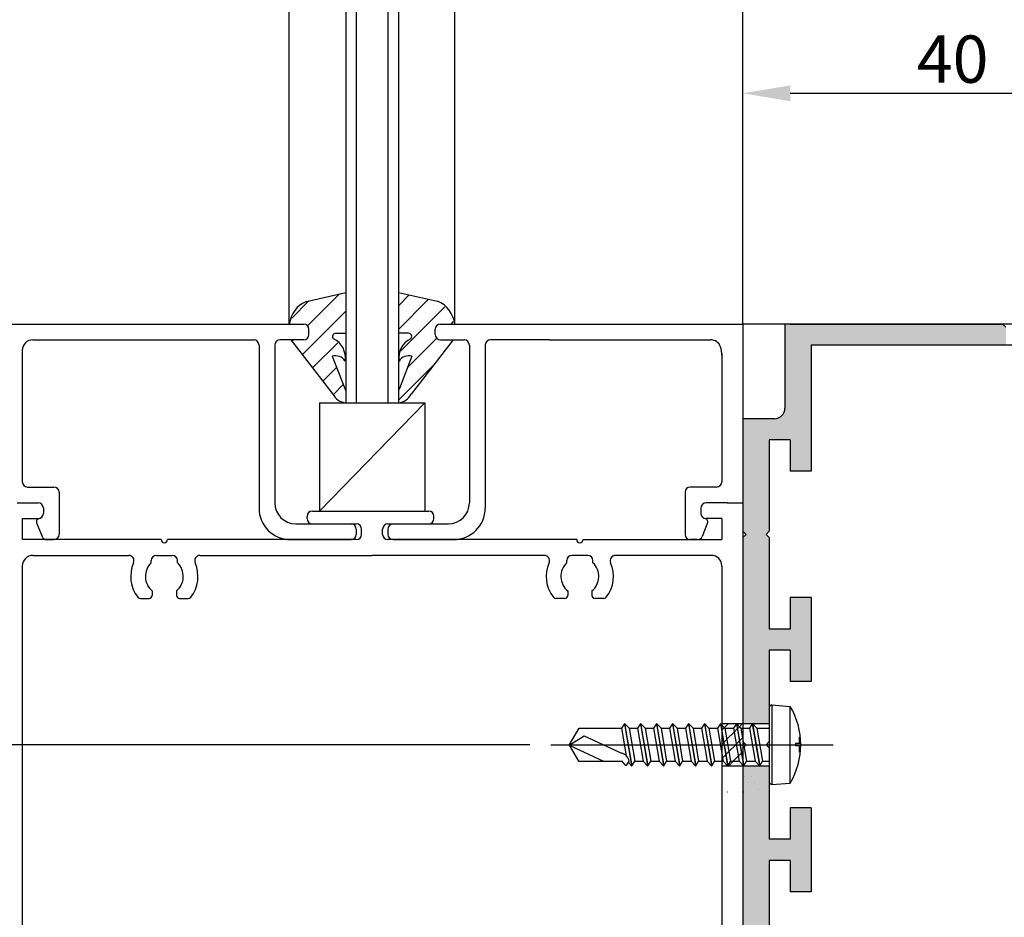
# Model space of a CAD drawing. Extents: x -975 to -171, y 12 to 588.
# Drawn here: x -432 to -338, y 446 to 531 of the extents above; entities that cross this region are included whole.
import ezdxf

# ---------------------------------------------------------------- set-up
doc = ezdxf.new("R2010")
doc.units = 0
doc.linetypes.add('CENTER', pattern=[50.8, 31.75, -6.35, 6.35, -6.35])
doc.layers.get('DEFPOINTS').update_dxf_attribs({"linetype": 'CONTINUOUS'})
for name, color, linetype in [('JISSEN', 7, 'CONTINUOUS'), ('JISＳEN', 7, 'CONTINUOUS'), ('SAKUZU1', 7, 'CONTINUOUS'), ('SAKUZU2', 1, 'CONTINUOUS'), ('SUNPOUSEN', 6, 'CONTINUOUS'), ('サイドフタ', 7, 'CONTINUOUS'), ('ボルト', 4, 'CONTINUOUS'), ('竪枠', 7, 'CONTINUOUS')]:
    doc.layers.add(name, color=color, linetype=linetype)
doc.styles.get("Standard").update_dxf_attribs({"font": 'txt.shx', "bigfont": 'KELF1-K.shx'})
doc.dimstyles.get("Standard").update_dxf_attribs({"dimtxt": 2.5, "dimasz": 2.5, "dimexe": 1.25, "dimexo": 0.625, "dimtad": 1, "dimcen": 2.5, "dimazin": 3, "dimtfac": 1, "dimtmove": 0, "dimatfit": 3})

# ---------------------------------------------------------------- blocks, each defined once
blk = doc.blocks.new('*X1391')
at = {"layer": 'SAKUZU2', "color": 7, "linetype": 'CONTINUOUS'}
for p, q in [((-404.431, 501.841), (-401.399, 504.873)), ((-395.793, 503.743), (-394.757, 504.779)), ((-405.932, 502.584), (-404.298, 504.219)), ((-395.793, 501.498), (-392.92, 504.371)), ((-395.569, 499.477), (-391.392, 503.654)), ((-404.928, 499.098), (-400.793, 503.233)), ((-390.792, 502.009), (-390.54, 502.261)), ((-405.911, 500.36), (-405.762, 500.509)), ((-403.945, 497.836), (-401.56, 500.221)), ((-394.919, 497.882), (-392.134, 500.667)), ((-400.965, 498.572), (-400.89, 498.647)), ((-395.793, 494.763), (-392.444, 498.112)), ((-402.962, 496.574), (-401.664, 497.872)), ((-401.977, 495.314), (-401.042, 496.249))]:
    blk.add_line(p, q, dxfattribs=at)
blk = doc.blocks.new('*D1325')
at = {"layer": 'DEFPOINTS', "color": 0}
for p in [(-381.295, 462.009), (-461.55, 402.009), (-379.235, 402.009)]:
    blk.add_point(p, dxfattribs=at)
at = {"layer": 'SUNPOUSEN', "color": 7}
for p, q in [((-383.295, 462.009), (-462.8, 462.009)), ((-461.55, 457.509), (-461.55, 406.509)), ((-381.235, 402.009), (-462.8, 402.009))]:
    blk.add_line(p, q, dxfattribs=at)
for points in [[(-460.8, 457.509), (-462.3, 457.509), (-461.55, 462.009)], [(-462.3, 406.509), (-460.8, 406.509), (-461.55, 402.009)]]:
    blk.add_solid(points, dxfattribs=at)
at = {"layer": 'SUNPOUSEN', "color": 7, "linetype": 'CONTINUOUS'}
blk.add_text('60', height=4.5, rotation=90, dxfattribs=at).set_placement((-462.55, 430.025))
blk = doc.blocks.new('*D1326')
at = {"layer": 'DEFPOINTS', "color": 0}
for p in [(-432.543, 502.009), (-472.134, 378.509), (-361.043, 378.509)]:
    blk.add_point(p, dxfattribs=at)
at = {"layer": 'SUNPOUSEN', "color": 7}
for p, q in [((-434.543, 502.009), (-473.384, 502.009)), ((-472.134, 497.509), (-472.134, 383.009)), ((-363.043, 378.509), (-473.384, 378.509))]:
    blk.add_line(p, q, dxfattribs=at)
for points in [[(-471.384, 497.509), (-472.884, 497.509), (-472.134, 502.009)], [(-472.884, 383.009), (-471.384, 383.009), (-472.134, 378.509)]]:
    blk.add_solid(points, dxfattribs=at)
at = {"layer": 'SUNPOUSEN', "color": 7, "linetype": 'CONTINUOUS'}
blk.add_text('123.5', height=4.5, rotation=90, dxfattribs=at).set_placement((-473.137, 432.009))
blk = doc.blocks.new('*D1327')
at = {"layer": 'DEFPOINTS', "color": 0}
for p in [(-323.043, 523.951), (-363.043, 502.009), (-323.043, 501.609)]:
    blk.add_point(p, dxfattribs=at)
at = {"layer": 'SUNPOUSEN', "color": 7}
for p, q in [((-363.043, 504.009), (-363.043, 525.201)), ((-323.043, 503.609), (-323.043, 525.201)), ((-358.543, 523.951), (-327.543, 523.951))]:
    blk.add_line(p, q, dxfattribs=at)
for points in [[(-358.543, 524.701), (-358.543, 523.201), (-363.043, 523.951)], [(-327.543, 523.201), (-327.543, 524.701), (-323.043, 523.951)]]:
    blk.add_solid(points, dxfattribs=at)
at = {"layer": 'SUNPOUSEN', "color": 7, "linetype": 'CONTINUOUS'}
blk.add_text('40', height=4.5, dxfattribs=at).set_placement((-346.512, 524.951))
blk = doc.blocks.new('*X1407')
at = {"layer": 'SUNPOUSEN', "color": 7, "linetype": 'CONTINUOUS'}
for p, q in [((-361.95, 463.55), (-361.95, 463.55)), ((-361.15625, 461.9625), (-361.15625, 461.9625)), ((-361.95, 460.375), (-361.95, 460.375))]:
    blk.add_line(p, q, dxfattribs=at)
blk = doc.blocks.new('*X1408')
at = {"layer": 'SUNPOUSEN', "color": 7, "linetype": 'CONTINUOUS'}
for p, q in [((-365.043, 463.39), (-364.805, 463.628)), ((-364.805, 463.628), (-364.425, 464.008)), ((-363.875, 463.21), (-363.581, 463.505)), ((-363.581, 463.505), (-363.568, 463.518)), ((-363.564, 463.522), (-363.369, 463.716)), ((-363.369, 463.716), (-363.077, 464.009)), ((-364.861, 462.225), (-364.567, 462.519)), ((-364.567, 462.519), (-363.875, 463.21)), ((-363.366, 462.372), (-363.073, 462.666)), ((-363.073, 462.666), (-363.043, 462.696)), ((-365.043, 462.043), (-364.878, 462.207)), ((-364.878, 462.207), (-364.876, 462.21)), ((-364.371, 461.368), (-363.729, 462.009)), ((-363.729, 462.009), (-363.678, 462.06)), ((-363.678, 462.06), (-363.384, 462.355)), ((-363.384, 462.355), (-363.381, 462.358)), ((-365.043, 460.696), (-364.976, 460.763)), ((-364.976, 460.763), (-364.681, 461.058)), ((-364.664, 461.075), (-364.371, 461.368)), ((-363.955, 460.437), (-363.481, 460.911)), ((-363.481, 460.911), (-363.187, 461.205)), ((-363.178, 461.214), (-363.169, 461.222)), ((-363.169, 461.222), (-363.043, 461.348)), ((-364.38, 460.012), (-363.955, 460.437))]:
    blk.add_line(p, q, dxfattribs=at)
blk = doc.blocks.new('*X1409')
at = {"layer": 'SUNPOUSEN', "color": 7, "linetype": 'CONTINUOUS'}
for p, q in [((-362.865, 459.004), (-362.865, 459.004)), ((-362.23, 459.004), (-362.23, 459.004)), ((-362.547, 458.369), (-362.547, 458.369)), ((-361.912, 458.369), (-361.912, 458.369)), ((-361.595, 457.734), (-361.595, 457.734))]:
    blk.add_line(p, q, dxfattribs=at)
blk = doc.blocks.new('*U1410')
at = {"layer": 'JISＳEN', "color": 7, "linetype": 'CONTINUOUS'}
for points in [[(-359.043, 491.009), (-359.043, 502.009), (-358.75, 491.009)], [(-358.75, 491.009), (-359.043, 502.009), (-358.75, 502.009)], [(-358.75, 491.009), (-358.75, 502.009), (-358.543, 491.009)], [(-358.543, 491.009), (-358.75, 502.009), (-358.543, 502.009)], [(-358.543, 488.009), (-358.543, 502.009), (-358.312, 488.009)], [(-358.312, 488.009), (-358.543, 502.009), (-358.312, 502.009)], [(-358.312, 488.009), (-358.312, 502.009), (-358.07, 488.009)], [(-358.07, 488.009), (-358.312, 502.009), (-358.07, 502.009)], [(-358.07, 488.009), (-358.07, 502.009), (-358.043, 488.009)], [(-358.043, 488.009), (-358.07, 502.009), (-358.043, 502.009)], [(-358.043, 488.009), (-358.043, 502.009), (-357.694, 488.009)], [(-357.694, 488.009), (-358.043, 502.009), (-357.694, 502.009)], [(-357.694, 488.009), (-357.694, 502.009), (-357.543, 488.009)], [(-357.543, 488.009), (-357.694, 502.009), (-357.543, 502.009)], [(-357.543, 488.009), (-357.543, 502.009), (-356.843, 488.009)], [(-356.843, 488.009), (-357.543, 502.009), (-356.843, 502.009)], [(-356.843, 488.009), (-356.843, 502.009), (-356.836, 488.009)], [(-356.836, 488.009), (-356.843, 502.009), (-356.836, 502.009)], [(-356.836, 488.009), (-356.836, 502.009), (-356.543, 488.009)], [(-356.543, 488.009), (-356.836, 502.009), (-356.543, 502.009)], [(-356.543, 500.009), (-356.543, 502.009), (-356.541, 500.009)], [(-356.541, 500.009), (-356.543, 502.009), (-356.541, 502.009)], [(-356.541, 500.009), (-356.541, 502.009), (-355.924, 500.009)], [(-355.924, 500.009), (-356.541, 502.009), (-355.924, 502.009)], [(-355.924, 500.009), (-355.924, 502.009), (-355.643, 500.009)], [(-355.643, 500.009), (-355.924, 502.009), (-355.643, 502.009)], [(-355.643, 500.009), (-355.643, 502.009), (-355.543, 500.009)], [(-355.543, 500.009), (-355.643, 502.009), (-355.543, 502.009)], [(-355.543, 500.009), (-355.543, 502.009), (-355.219, 500.009)], [(-355.219, 500.009), (-355.543, 502.009), (-355.219, 502.009)], [(-355.219, 500.009), (-355.219, 502.009), (-355.043, 500.009)], [(-355.043, 500.009), (-355.219, 502.009), (-355.043, 502.009)], [(-355.043, 500.009), (-355.043, 502.009), (-354.739, 500.009)], [(-354.739, 500.009), (-355.043, 502.009), (-354.739, 502.009)], [(-354.739, 500.009), (-354.739, 502.009), (-353.043, 500.009)], [(-353.043, 500.009), (-354.739, 502.009), (-353.043, 502.009)], [(-353.043, 500.009), (-353.043, 502.009), (-352.543, 500.009)], [(-352.543, 500.009), (-353.043, 502.009), (-352.543, 502.009)], [(-352.543, 500.009), (-352.543, 502.009), (-351.629, 500.009)], [(-351.629, 500.009), (-352.543, 502.009), (-351.629, 502.009)], [(-351.629, 500.009), (-351.629, 502.009), (-351.043, 500.009)], [(-351.043, 500.009), (-351.629, 502.009), (-351.043, 502.009)], [(-351.043, 500.009), (-351.043, 502.009), (-350.51, 500.009)], [(-350.51, 500.009), (-351.043, 502.009), (-350.51, 502.009)], [(-350.51, 500.009), (-350.51, 502.009), (-349.543, 500.009)], [(-349.543, 500.009), (-350.51, 502.009), (-349.543, 502.009)], [(-349.543, 500.009), (-349.543, 502.009), (-349.195, 500.009)], [(-349.195, 500.009), (-349.543, 502.009), (-349.195, 502.009)], [(-349.195, 500.009), (-349.195, 502.009), (-348.789, 500.009)], [(-348.789, 500.009), (-349.195, 502.009), (-348.789, 502.009)], [(-348.789, 500.009), (-348.789, 502.009), (-348.571, 500.009)], [(-348.571, 500.009), (-348.789, 502.009), (-348.571, 502.009)], [(-348.571, 500.009), (-348.571, 502.009), (-348.397, 500.009)], [(-348.397, 500.009), (-348.571, 502.009), (-348.397, 502.009)], [(-348.397, 500.009), (-348.397, 502.009), (-346.868, 500.009)], [(-346.868, 500.009), (-348.397, 502.009), (-346.868, 502.009)], [(-346.868, 500.009), (-346.868, 502.009), (-346.208, 500.009)], [(-346.208, 500.009), (-346.868, 502.009), (-346.208, 502.009)], [(-346.208, 500.009), (-346.208, 502.009), (-343.509, 500.009)], [(-343.509, 500.009), (-346.208, 502.009), (-343.509, 502.009)], [(-343.509, 500.009), (-343.509, 502.009), (-340.543, 500.009)], [(-340.543, 500.009), (-343.509, 502.009), (-340.543, 502.009)], [(-340.543, 500.009), (-340.543, 502.009), (-338.343, 500.009)], [(-338.343, 500.009), (-340.543, 502.009), (-338.343, 502.009)], [(-338.343, 500.009), (-338.343, 502.009), (-338.043, 500.009)], [(-338.043, 500.009), (-338.343, 502.009), (-338.043, 501.709)], [(-359.343, 491.009), (-359.462, 493.25), (-359.343, 493.299)], [(-359.336, 491.009), (-359.343, 493.299), (-359.336, 493.302)], [(-359.343, 491.009), (-359.343, 493.299), (-359.336, 491.009)], [(-359.043, 491.009), (-359.336, 493.302), (-359.043, 494.009)], [(-359.336, 491.009), (-359.336, 493.302), (-359.043, 491.009)], [(-363.043, 482.309), (-363.043, 493.009), (-362.962, 482.228)], [(-362.962, 482.228), (-363.043, 493.009), (-362.962, 493.009)], [(-362.962, 482.228), (-362.962, 493.009), (-362.743, 482.009)], [(-362.743, 482.009), (-362.962, 493.009), (-362.743, 493.009)], [(-362.743, 464.009), (-362.743, 493.009), (-362.487, 464.009)], [(-362.487, 464.009), (-362.743, 493.009), (-362.487, 493.009)], [(-362.487, 464.009), (-362.487, 493.009), (-362.127, 464.009)], [(-362.127, 464.009), (-362.487, 493.009), (-362.127, 493.009)], [(-362.127, 464.009), (-362.127, 493.009), (-361.667, 464.009)], [(-361.667, 464.009), (-362.127, 493.009), (-361.667, 493.009)], [(-361.667, 464.009), (-361.667, 493.009), (-361.543, 464.009)], [(-361.543, 464.009), (-361.667, 493.009), (-361.543, 493.009)], [(-361.543, 464.009), (-361.543, 493.009), (-361.462, 464.009)], [(-361.462, 464.009), (-361.543, 493.009), (-361.462, 493.009)], [(-361.462, 464.009), (-361.462, 493.009), (-361.043, 464.009)], [(-361.043, 464.009), (-361.462, 493.009), (-361.043, 493.009)], [(-361.043, 464.009), (-361.043, 493.009), (-360.965, 464.009)], [(-360.965, 464.009), (-361.043, 493.009), (-360.965, 493.009)], [(-360.965, 464.009), (-360.965, 493.009), (-360.843, 464.009)], [(-360.843, 464.009), (-360.965, 493.009), (-360.843, 493.009)], [(-360.843, 482.009), (-360.843, 493.009), (-360.543, 482.309)], [(-360.543, 482.309), (-360.843, 493.009), (-360.543, 493.009)], [(-360.543, 491.009), (-360.543, 493.009), (-360.147, 491.009)], [(-360.147, 491.009), (-360.543, 493.009), (-360.147, 493.009)], [(-360.147, 491.009), (-360.147, 493.009), (-360.043, 491.009)], [(-360.043, 491.009), (-360.147, 493.009), (-360.043, 493.009)], [(-359.462, 491.009), (-360.043, 493.009), (-359.462, 493.25)], [(-360.043, 491.009), (-360.043, 493.009), (-359.462, 491.009)], [(-359.462, 491.009), (-359.462, 493.25), (-359.343, 491.009)], [(-362.962, 464.009), (-363.043, 481.709), (-362.962, 481.79)], [(-363.043, 464.009), (-363.043, 481.709), (-362.962, 464.009)], [(-362.743, 464.009), (-362.962, 481.79), (-362.743, 482.009)], [(-362.962, 464.009), (-362.962, 481.79), (-362.743, 464.009)], [(-360.843, 464.009), (-360.843, 482.009), (-360.543, 464.009)], [(-360.543, 464.009), (-360.843, 482.009), (-360.543, 481.709)], [(-358.543, 468.009), (-358.543, 476.009), (-358.312, 468.009)], [(-358.312, 468.009), (-358.543, 476.009), (-358.312, 476.009)], [(-358.312, 468.009), (-358.312, 476.009), (-358.07, 468.009)], [(-358.07, 468.009), (-358.312, 476.009), (-358.07, 476.009)], [(-358.07, 468.009), (-358.07, 476.009), (-358.043, 468.009)], [(-358.043, 468.009), (-358.07, 476.009), (-358.043, 476.009)], [(-358.043, 468.009), (-358.043, 476.009), (-357.694, 468.009)], [(-357.694, 468.009), (-358.043, 476.009), (-357.694, 476.009)], [(-357.694, 468.009), (-357.694, 476.009), (-357.543, 468.009)], [(-357.543, 468.009), (-357.694, 476.009), (-357.543, 476.009)], [(-357.543, 468.009), (-357.543, 476.009), (-356.843, 468.009)], [(-356.843, 468.009), (-357.543, 476.009), (-356.843, 476.009)], [(-356.843, 468.009), (-356.843, 476.009), (-356.836, 468.009)], [(-356.836, 468.009), (-356.843, 476.009), (-356.836, 476.009)], [(-356.836, 468.009), (-356.836, 476.009), (-356.543, 468.009)], [(-356.543, 468.009), (-356.836, 476.009), (-356.543, 476.009)], [(-360.543, 471.009), (-360.543, 473.009), (-360.147, 471.009)], [(-360.147, 471.009), (-360.543, 473.009), (-360.147, 473.009)], [(-360.147, 471.009), (-360.147, 473.009), (-360.043, 471.009)], [(-360.043, 471.009), (-360.147, 473.009), (-360.043, 473.009)], [(-360.043, 471.009), (-360.043, 473.009), (-359.462, 471.009)], [(-359.462, 471.009), (-360.043, 473.009), (-359.462, 473.009)], [(-359.462, 471.009), (-359.462, 473.009), (-359.343, 471.009)], [(-359.343, 471.009), (-359.462, 473.009), (-359.343, 473.009)], [(-359.343, 471.009), (-359.343, 473.009), (-359.336, 471.009)], [(-359.336, 471.009), (-359.343, 473.009), (-359.336, 473.009)], [(-359.336, 471.009), (-359.336, 473.009), (-359.043, 471.009)], [(-359.043, 471.009), (-359.336, 473.009), (-359.043, 473.009)], [(-359.043, 471.009), (-359.043, 473.009), (-358.75, 471.009)], [(-358.75, 471.009), (-359.043, 473.009), (-358.75, 473.009)], [(-358.75, 471.009), (-358.75, 473.009), (-358.543, 471.009)], [(-358.543, 471.009), (-358.75, 473.009), (-358.543, 473.009)], [(-363.043, 442.309), (-363.043, 460.009), (-362.962, 442.228)], [(-362.962, 442.228), (-363.043, 460.009), (-362.962, 460.009)], [(-362.962, 442.228), (-362.962, 460.009), (-362.743, 442.009)], [(-362.743, 442.009), (-362.962, 460.009), (-362.743, 460.009)], [(-362.743, 404.029), (-362.743, 460.009), (-362.487, 404.024)], [(-362.487, 404.024), (-362.743, 460.009), (-362.487, 460.009)], [(-362.487, 404.024), (-362.487, 460.009), (-362.127, 404.018)], [(-362.127, 404.018), (-362.487, 460.009), (-362.127, 460.009)], [(-362.127, 404.018), (-362.127, 460.009), (-361.667, 404.009)], [(-361.667, 404.009), (-362.127, 460.009), (-361.667, 460.009)], [(-361.667, 404.009), (-361.667, 460.009), (-361.543, 404.009)], [(-361.543, 404.009), (-361.667, 460.009), (-361.543, 460.009)], [(-361.543, 404.009), (-361.543, 460.009), (-361.462, 404.009)], [(-361.462, 404.009), (-361.543, 460.009), (-361.462, 460.009)], [(-361.462, 404.009), (-361.462, 460.009), (-361.043, 404.009)], [(-361.043, 404.009), (-361.462, 460.009), (-361.043, 460.009)], [(-361.043, 404.009), (-361.043, 460.009), (-360.965, 404.009)], [(-360.965, 404.009), (-361.043, 460.009), (-360.965, 460.009)], [(-360.965, 404.009), (-360.965, 460.009), (-360.843, 404.009)], [(-360.843, 404.009), (-360.965, 460.009), (-360.843, 460.009)], [(-360.843, 442.009), (-360.843, 460.009), (-360.543, 442.309)], [(-360.543, 442.309), (-360.843, 460.009), (-360.543, 460.009)], [(-358.543, 448.009), (-358.543, 456.009), (-358.312, 448.009)], [(-358.312, 448.009), (-358.543, 456.009), (-358.312, 456.009)], [(-358.312, 448.009), (-358.312, 456.009), (-358.07, 448.009)], [(-358.07, 448.009), (-358.312, 456.009), (-358.07, 456.009)], [(-358.07, 448.009), (-358.07, 456.009), (-358.043, 448.009)], [(-358.043, 448.009), (-358.07, 456.009), (-358.043, 456.009)], [(-358.043, 448.009), (-358.043, 456.009), (-357.694, 448.009)], [(-357.694, 448.009), (-358.043, 456.009), (-357.694, 456.009)], [(-357.694, 448.009), (-357.694, 456.009), (-357.543, 448.009)], [(-357.543, 448.009), (-357.694, 456.009), (-357.543, 456.009)], [(-357.543, 448.009), (-357.543, 456.009), (-356.843, 448.009)], [(-356.843, 448.009), (-357.543, 456.009), (-356.843, 456.009)], [(-356.843, 448.009), (-356.843, 456.009), (-356.836, 448.009)], [(-356.836, 448.009), (-356.843, 456.009), (-356.836, 456.009)], [(-356.836, 448.009), (-356.836, 456.009), (-356.543, 448.009)], [(-356.543, 448.009), (-356.836, 456.009), (-356.543, 456.009)], [(-360.543, 451.009), (-360.543, 453.009), (-360.147, 451.009)], [(-360.147, 451.009), (-360.543, 453.009), (-360.147, 453.009)], [(-360.147, 451.009), (-360.147, 453.009), (-360.043, 451.009)], [(-360.043, 451.009), (-360.147, 453.009), (-360.043, 453.009)], [(-360.043, 451.009), (-360.043, 453.009), (-359.462, 451.009)], [(-359.462, 451.009), (-360.043, 453.009), (-359.462, 453.009)], [(-359.462, 451.009), (-359.462, 453.009), (-359.343, 451.009)], [(-359.343, 451.009), (-359.462, 453.009), (-359.343, 453.009)], [(-359.343, 451.009), (-359.343, 453.009), (-359.336, 451.009)], [(-359.336, 451.009), (-359.343, 453.009), (-359.336, 453.009)], [(-359.336, 451.009), (-359.336, 453.009), (-359.043, 451.009)], [(-359.043, 451.009), (-359.336, 453.009), (-359.043, 453.009)], [(-359.043, 451.009), (-359.043, 453.009), (-358.75, 451.009)], [(-358.75, 451.009), (-359.043, 453.009), (-358.75, 453.009)], [(-358.75, 451.009), (-358.75, 453.009), (-358.543, 451.009)], [(-358.543, 451.009), (-358.75, 453.009), (-358.543, 453.009)]]:
    blk.add_solid(points, dxfattribs=at)
blk = doc.blocks.new('*D1349')
at = {"layer": 'DEFPOINTS', "color": 0}
for p in [(-437.143, 545.977), (-502.788, 128.009), (-363.14, 128.009)]:
    blk.add_point(p, dxfattribs=at)
at = {"layer": 'SUNPOUSEN', "color": 7}
for p, q in [((-502.788, 541.477), (-502.788, 132.509)), ((-365.14, 128.009), (-504.038, 128.009))]:
    blk.add_line(p, q, dxfattribs=at)
for points in [[(-502.038, 541.477), (-503.538, 541.477), (-502.788, 545.977)], [(-503.538, 132.509), (-502.038, 132.509), (-502.788, 128.009)]]:
    blk.add_solid(points, dxfattribs=at)
at = {"layer": 'SUNPOUSEN', "color": 7, "linetype": 'CONTINUOUS'}
blk.add_text('H', height=4.5, rotation=90, dxfattribs=at).set_placement((-504.288, 256.472))

msp = doc.modelspace()

# ---------------------------------------------------------------- linework, layer by layer
at = {"layer": 'JISSEN', "color": 7}
for p, q in [((-365.043, 464.009), (-360.543, 464.009)), ((-365.043, 460.009), (-360.543, 460.009))]:
    msp.add_line(p, q, dxfattribs=at)
at = {"layer": 'JISＳEN', "color": 7}
for p, q in [((-359.043, 502.009), (-359.043, 494.009)), ((-338.343, 502.009), (-359.043, 502.009)), ((-358.543, 502.009), (-338.343, 502.009)), ((-338.043, 501.709), (-338.343, 502.009)), ((-356.543, 500.009), (-356.543, 488.009)), ((-330.043, 500.009), (-356.543, 500.009)), ((-363.043, 493.009), (-363.043, 482.309)), ((-360.043, 493.009), (-363.043, 493.009)), ((-360.543, 491.009), (-360.543, 482.309)), ((-358.543, 491.009), (-360.543, 491.009)), ((-358.543, 491.009), (-358.543, 488.009)), ((-356.543, 488.009), (-358.543, 488.009)), ((-362.743, 482.009), (-363.043, 482.309)), ((-360.843, 482.009), (-360.543, 482.309)), ((-362.743, 482.009), (-363.043, 481.709)), ((-363.043, 481.709), (-363.043, 462.309)), ((-360.843, 482.009), (-360.543, 481.709)), ((-360.543, 481.709), (-360.543, 473.009)), ((-358.543, 476.009), (-358.543, 473.009)), ((-356.543, 476.009), (-358.543, 476.009)), ((-356.543, 476.009), (-356.543, 468.009)), ((-358.543, 473.009), (-360.543, 473.009)), ((-360.543, 471.009), (-360.543, 462.309)), ((-358.543, 471.009), (-360.543, 471.009)), ((-358.543, 471.009), (-358.543, 468.009)), ((-356.543, 468.009), (-358.543, 468.009)), ((-362.743, 462.009), (-363.043, 462.309)), ((-362.743, 462.009), (-363.043, 461.709)), ((-363.043, 461.709), (-363.043, 442.309)), ((-360.843, 462.009), (-360.543, 462.309)), ((-360.843, 462.009), (-360.543, 461.709)), ((-360.543, 461.709), (-360.543, 453.009)), ((-358.543, 456.009), (-358.543, 453.009)), ((-356.543, 456.009), (-358.543, 456.009)), ((-356.543, 456.009), (-356.543, 448.009)), ((-358.543, 453.009), (-360.543, 453.009)), ((-360.543, 451.009), (-360.543, 442.309)), ((-358.543, 451.009), (-360.543, 451.009)), ((-358.543, 451.009), (-358.543, 448.009)), ((-356.543, 448.009), (-358.543, 448.009))]:
    msp.add_line(p, q, dxfattribs=at)
msp.add_arc((-360.043, 494.009), 1, 270, 0, dxfattribs=at)
at = {"layer": 'SAKUZU1', "color": 7}
for p, q in [((-406.163, 502.009), (-406.163, 545.977)), ((-400.793, 545.977), (-400.793, 494.509)), ((-399.793, 545.977), (-399.793, 494.509)), ((-396.793, 546.226), (-396.793, 494.509)), ((-395.793, 545.977), (-395.793, 494.509)), ((-390.44, 502.009), (-390.44, 545.977)), ((-363.043, 502.009), (-363.043, 545.977)), ((-365.043, 499.206), (-365.043, 487.009)), ((-400.662, 494.509), (-395.925, 494.509)), ((-403.971, 484.222), (-392.918, 484.222)), ((-404.471, 483.509), (-404.471, 483.722)), ((-403.971, 483.009), (-399.793, 483.009)), ((-396.793, 483.009), (-392.918, 483.009)), ((-396.293, 483.009), (-391.043, 483.009)), ((-392.418, 483.509), (-392.418, 483.722)), ((-399.793, 482.509), (-399.793, 482.009)), ((-399.293, 482.009), (-399.293, 482.509)), ((-397.293, 482.009), (-397.293, 482.509)), ((-396.793, 482.509), (-396.793, 482.009)), ((-399.793, 481.509), (-417.743, 481.509)), ((-396.293, 481.509), (-390.543, 481.509)), ((-419.291, 479.307), (-419.291, 479.509)), ((-418.791, 480.009), (-417.295, 480.009)), ((-418.791, 480.009), (-417.295, 480.009)), ((-416.795, 479.307), (-416.795, 479.509)), ((-379.791, 479.307), (-379.791, 479.509)), ((-377.795, 480.009), (-379.291, 480.009)), ((-377.795, 480.009), (-379.291, 480.009)), ((-377.295, 479.307), (-377.295, 479.509)), ((-419.193, 476.625), (-419.193, 476.209)), ((-416.893, 476.625), (-416.893, 476.209)), ((-379.693, 476.625), (-379.693, 476.209)), ((-377.393, 476.625), (-377.393, 476.209)), ((-420.317, 475.909), (-419.493, 475.909)), ((-416.593, 475.909), (-415.769, 475.909)), ((-379.993, 475.909), (-380.817, 475.909)), ((-376.269, 475.909), (-377.093, 475.909))]:
    msp.add_line(p, q, dxfattribs=at)
at = {"layer": 'SAKUZU1', "color": 7, "linetype": 'CONTINUOUS'}
for p, q in [((-404.536, 504.165), (-400.793, 505.009)), ((-395.793, 505.009), (-392.076, 504.183)), ((-432.543, 502.009), (-404.793, 502.009)), ((-391.793, 502.009), (-363.043, 502.009)), ((-404.293, 501.009), (-404.293, 501.509)), ((-401.756, 501.128), (-400.793, 501.128)), ((-394.83, 501.128), (-395.793, 501.128)), ((-392.293, 501.009), (-392.293, 501.509)), ((-430.543, 500.509), (-409.543, 500.509)), ((-409.043, 500.009), (-409.043, 484.509)), ((-407.543, 500.009), (-407.543, 485.009)), ((-404.793, 500.509), (-407.043, 500.509)), ((-406.027, 500.509), (-402.01, 495.353)), ((-390.592, 500.509), (-394.576, 495.353)), ((-391.793, 500.509), (-389.543, 500.509)), ((-389.043, 500.009), (-389.043, 485.009)), ((-387.543, 500.009), (-387.543, 484.509)), ((-381.426, 500.509), (-387.043, 500.509)), ((-381.426, 500.509), (-366.11, 500.509)), ((-431.543, 499.509), (-431.543, 487.009)), ((-402.076, 498.949), (-400.898, 495.87)), ((-394.51, 498.949), (-395.689, 495.87)), ((-403.293, 494.509), (-403.293, 484.222)), ((-403.293, 494.509), (-393.293, 494.509)), ((-400.662, 494.509), (-395.925, 494.509)), ((-393.293, 494.509), (-393.293, 484.222)), ((-431.043, 486.509), (-428.543, 486.509)), ((-428.043, 486.009), (-428.043, 482.009)), ((-368.543, 486.009), (-368.543, 482.009)), ((-365.543, 486.509), (-368.043, 486.509)), ((-432.043, 485.009), (-430.043, 485.009)), ((-364.543, 485.009), (-366.543, 485.009)), ((-364.543, 485.009), (-363.043, 485.009)), ((-429.543, 484.509), (-429.543, 484.009)), ((-367.043, 484.509), (-367.043, 484.009)), ((-431.543, 483.509), (-431.543, 481.509)), ((-431.543, 483.509), (-431.543, 481.509)), ((-431.543, 483.509), (-430.043, 483.509)), ((-430.186, 483.097), (-429.67, 481.822)), ((-405.543, 483.009), (-400.293, 483.009)), ((-366.401, 483.097), (-366.917, 481.822)), ((-365.043, 483.509), (-366.543, 483.509)), ((-365.043, 483.509), (-365.043, 481.509)), ((-365.043, 483.509), (-365.043, 481.509)), ((-365.043, 483.509), (-365.043, 481.509)), ((-418.343, 481.509), (-431.543, 481.509)), ((-429.206, 481.509), (-428.543, 481.509)), ((-418.343, 481.509), (-418.343, 481.509)), ((-418.343, 481.509), (-418.343, 481.509)), ((-406.043, 481.509), (-400.293, 481.509)), ((-378.843, 481.509), (-396.793, 481.509)), ((-378.243, 481.509), (-365.043, 481.509)), ((-378.243, 481.509), (-378.243, 481.509)), ((-378.243, 481.509), (-378.243, 481.509)), ((-367.38, 481.509), (-368.043, 481.509)), ((-430.543, 480.009), (-421.426, 480.009)), ((-414.661, 480.009), (-398.293, 480.009)), ((-381.926, 480.009), (-398.293, 480.009)), ((-366.043, 480.009), (-375.161, 480.009)), ((-431.543, 479.009), (-431.543, 395.429)), ((-365.043, 479.009), (-365.043, 395.429))]:
    msp.add_line(p, q, dxfattribs=at)
for centre, radius, start, end in [((-403.508, 501.697), 2.673, 112.60409, 173.29354), ((-393.097, 501.712), 2.673, 6.37627, 67.56436), ((-404.793, 501.509), 0.5, 0, 90), ((-391.793, 501.509), 0.5, 90, 180), ((-404.793, 501.009), 0.5, 270, 0), ((-401.756, 500.828), 0.3, 90, 226.75012), ((-394.83, 500.828), 0.3, 313.24988, 90), ((-391.793, 501.009), 0.5, 180, 270), ((-430.543, 499.509), 1, 90, 180), ((-409.543, 500.009), 0.5, 0, 90), ((-407.043, 500.009), 0.5, 90, 180), ((-402.803, 498.832), 1.966, 350.07112, 64.68252), ((-393.784, 498.832), 1.966, 115.31748, 189.92888), ((-389.543, 500.009), 0.5, 0, 90), ((-387.043, 500.009), 0.5, 90, 180), ((-366.11, 499.509), 1, 19.43442, 90), ((-367.248, 499.108), 2.207, 357.44571, 19.43442), ((-401.784, 497.89), 1.098, 33.29011, 105.41666), ((-394.802, 497.89), 1.098, 74.58334, 146.70989), ((-400.662, 496.009), 1.5, 205.96488, 264.97245), ((-400.417, 496.009), 0.5, 196.11705, 221.2401), ((-396.169, 496.009), 0.5, 318.7599, 343.88295), ((-395.925, 496.009), 1.5, 275.02755, 334.03512), ((-431.043, 487.009), 0.5, 180, 270), ((-365.543, 487.009), 0.5, 270, 0), ((-428.543, 486.009), 0.5, 0, 90), ((-368.043, 486.009), 0.5, 90, 180), ((-430.043, 484.509), 0.5, 0, 90), ((-405.543, 485.009), 2, 180, 270), ((-366.543, 484.509), 0.5, 90, 180), ((-430.043, 484.009), 0.5, 270, 0), ((-406.043, 484.509), 3, 180, 270), ((-366.543, 484.009), 0.5, 180, 270), ((-429.907, 483.209), 0.3, 90, 202.03077), ((-366.679, 483.209), 0.3, 337.96923, 90), ((-429.206, 482.009), 0.5, 202.03077, 270), ((-428.543, 482.009), 0.5, 270, 0), ((-368.043, 482.009), 0.5, 180, 270), ((-367.38, 482.009), 0.5, 270, 337.96923), ((-430.543, 479.009), 1, 90, 180), ((-366.043, 479.009), 1, 0, 90)]:
    msp.add_arc(centre, radius, start, end, dxfattribs=at)
at = {"layer": 'SAKUZU1', "color": 7}
for centre, radius, start, end in [((-391.043, 485.009), 2, 270, 0), ((-403.971, 483.722), 0.5, 90, 180), ((-392.918, 483.722), 0.5, 0, 90), ((-390.543, 484.509), 3, 270, 0), ((-403.971, 483.509), 0.5, 180, 270), ((-400.293, 482.509), 0.5, 0, 90), ((-399.793, 482.509), 0.5, 0, 90), ((-396.793, 482.509), 0.5, 90, 180), ((-396.293, 482.509), 0.5, 90, 180), ((-392.918, 483.509), 0.5, 270, 0), ((-418.043, 481.509), 0.3, 180, 0), ((-400.293, 482.009), 0.5, 270, 0), ((-399.793, 482.009), 0.5, 270, 0), ((-396.793, 482.009), 0.5, 180, 270), ((-396.293, 482.009), 0.5, 180, 270), ((-378.543, 481.509), 0.3, 180, 0), ((-421.426, 479.509), 0.5, 336.08347, 90), ((-418.043, 478.009), 3.2, 156.08347, 218.36651), ((-418.043, 478.009), 1.8, 133.88598, 230.29098), ((-418.791, 479.509), 0.5, 90, 180), ((-417.295, 479.509), 0.5, 0, 90), ((-418.043, 478.009), 1.8, 309.70902, 46.11402), ((-418.043, 478.009), 3.2, 321.63349, 23.91653), ((-414.661, 479.509), 0.5, 90, 203.91653), ((-381.926, 479.509), 0.5, 336.08347, 90), ((-378.543, 478.009), 3.2, 156.08347, 218.36651), ((-378.543, 478.009), 1.8, 133.88598, 230.29098), ((-379.291, 479.509), 0.5, 90, 180), ((-377.795, 479.509), 0.5, 0, 90), ((-378.543, 478.009), 1.8, 309.70902, 46.11402), ((-378.543, 478.009), 3.2, 321.63349, 23.91653), ((-375.161, 479.509), 0.5, 90, 203.91653), ((-420.317, 476.209), 0.3, 218.36651, 270), ((-419.493, 476.209), 0.3, 270, 0), ((-416.593, 476.209), 0.3, 180, 270), ((-415.769, 476.209), 0.3, 270, 321.63349), ((-380.817, 476.209), 0.3, 218.36651, 270), ((-379.993, 476.209), 0.3, 270, 0), ((-377.093, 476.209), 0.3, 180, 270), ((-376.269, 476.209), 0.3, 270, 321.63349)]:
    msp.add_arc(centre, radius, start, end, dxfattribs=at)
at = {"layer": 'SAKUZU2', "color": 7}
msp.add_line((-393.293, 494.509), (-403.293, 484.222), dxfattribs=at)
at = {"layer": 'サイドフタ', "color": 7}
for p, q in [((-363.043, 502.009), (-363.043, 352.009)), ((-263.043, 502.009), (-363.043, 502.009))]:
    msp.add_line(p, q, dxfattribs=at)
at = {"layer": 'ボルト', "color": 7}
for p, q in [((-360.543, 465.559), (-360.543, 458.459)), ((-360.293, 465.809), (-360.293, 458.209)), ((-360.293, 465.809), (-358.539, 465.65)), ((-358.543, 458.362), (-358.543, 465.656)), ((-379.543, 461.974), (-378.624, 463.566)), ((-378.624, 463.566), (-374.575, 463.566)), ((-374.305, 464.007), (-374.575, 463.566)), ((-374.575, 463.566), (-374.125, 460.943)), ((-374.306, 464.006), (-373.62, 460.009)), ((-374.286, 464.009), (-373.6, 460.012)), ((-374.286, 464.009), (-373.865, 463.566)), ((-373.865, 463.566), (-373.331, 460.437)), ((-373.865, 463.566), (-373.39, 463.566)), ((-373.385, 463.566), (-373.055, 463.566)), ((-372.786, 464.007), (-373.055, 463.566)), ((-373.055, 463.566), (-372.519, 460.437)), ((-372.786, 464.006), (-372.1, 460.009)), ((-372.766, 464.009), (-372.081, 460.012)), ((-372.766, 464.009), (-372.345, 463.566)), ((-372.345, 463.566), (-371.811, 460.437)), ((-372.345, 463.566), (-371.536, 463.566)), ((-371.266, 464.007), (-371.536, 463.566)), ((-371.536, 463.566), (-370.999, 460.437)), ((-371.266, 464.006), (-370.581, 460.009)), ((-371.246, 464.009), (-370.561, 460.012)), ((-371.246, 464.009), (-370.825, 463.566)), ((-370.825, 463.566), (-370.291, 460.437)), ((-370.825, 463.566), (-370.016, 463.566)), ((-369.746, 464.007), (-370.016, 463.566)), ((-370.016, 463.566), (-369.479, 460.437)), ((-369.746, 464.006), (-369.061, 460.009)), ((-369.726, 464.009), (-369.041, 460.012)), ((-369.726, 464.009), (-369.306, 463.566)), ((-369.306, 463.566), (-368.771, 460.437)), ((-369.306, 463.566), (-368.496, 463.566)), ((-368.226, 464.007), (-368.496, 463.566)), ((-368.496, 463.566), (-367.959, 460.437)), ((-368.226, 464.006), (-367.541, 460.009)), ((-368.207, 464.009), (-367.521, 460.012)), ((-368.207, 464.009), (-367.786, 463.566)), ((-367.786, 463.566), (-367.251, 460.437)), ((-367.786, 463.566), (-366.976, 463.566)), ((-366.706, 464.007), (-366.976, 463.566)), ((-366.976, 463.566), (-366.439, 460.437)), ((-366.707, 464.006), (-366.021, 460.009)), ((-366.687, 464.009), (-366.001, 460.012)), ((-366.687, 464.009), (-366.266, 463.566)), ((-366.266, 463.566), (-365.731, 460.437)), ((-366.266, 463.566), (-365.456, 463.566)), ((-365.186, 464.007), (-365.456, 463.566)), ((-365.456, 463.566), (-364.92, 460.437)), ((-365.187, 464.006), (-364.501, 460.009)), ((-365.167, 464.009), (-364.481, 460.012)), ((-365.167, 464.009), (-364.746, 463.566)), ((-364.746, 463.566), (-364.212, 460.437)), ((-364.746, 463.566), (-363.936, 463.566)), ((-363.667, 464.007), (-363.936, 463.566)), ((-363.936, 463.566), (-363.4, 460.437)), ((-363.667, 464.006), (-362.981, 460.009)), ((-363.647, 464.009), (-362.962, 460.012)), ((-363.647, 464.009), (-363.226, 463.566)), ((-363.226, 463.566), (-362.417, 463.566)), ((-363.226, 463.566), (-362.692, 460.437)), ((-362.147, 464.007), (-362.417, 463.566)), ((-362.417, 463.566), (-361.88, 460.437)), ((-362.127, 464.009), (-362.147, 464.007)), ((-362.147, 464.006), (-361.462, 460.009)), ((-362.127, 464.009), (-361.442, 460.011)), ((-362.127, 464.009), (-361.706, 463.566)), ((-361.706, 463.566), (-361.172, 460.437)), ((-361.706, 463.566), (-360.543, 463.566)), ((-379.543, 461.974), (-378.125, 462.86)), ((-378.125, 462.86), (-374.599, 461.216)), ((-357.578, 462.709), (-357.678, 462.709)), ((-379.543, 461.974), (-378.665, 460.453)), ((-379.543, 461.974), (-376.281, 460.453)), ((-365.167, 461.509), (-365.186, 461.507)), ((-363.647, 461.509), (-363.667, 461.507)), ((-358.054, 462.109), (-358.054, 461.909)), ((-357.644, 462.109), (-358.054, 462.109)), ((-357.644, 461.909), (-358.054, 461.909)), ((-357.578, 461.309), (-357.678, 461.309)), ((-378.665, 460.453), (-374.519, 460.437)), ((-374.244, 460.097), (-374.545, 460.469)), ((-374.085, 460.101), (-373.841, 460.437)), ((-373.62, 460.009), (-373.923, 460.324)), ((-373.62, 460.009), (-373.6, 460.011)), ((-373.601, 460.011), (-373.331, 460.437)), ((-373.331, 460.437), (-372.511, 460.437)), ((-372.1, 460.009), (-372.511, 460.437)), ((-372.1, 460.009), (-372.081, 460.011)), ((-372.081, 460.011), (-371.811, 460.437)), ((-371.811, 460.437), (-370.991, 460.437)), ((-370.581, 460.009), (-370.991, 460.437)), ((-370.581, 460.009), (-370.561, 460.011)), ((-370.561, 460.011), (-370.291, 460.437)), ((-370.291, 460.437), (-369.472, 460.437)), ((-369.061, 460.009), (-369.472, 460.437)), ((-369.061, 460.009), (-369.041, 460.011)), ((-369.041, 460.011), (-368.771, 460.437)), ((-368.771, 460.437), (-367.952, 460.437)), ((-367.541, 460.009), (-367.952, 460.437)), ((-367.541, 460.009), (-367.521, 460.011)), ((-367.522, 460.011), (-367.251, 460.437)), ((-367.251, 460.437), (-366.432, 460.437)), ((-366.021, 460.009), (-366.432, 460.437)), ((-366.021, 460.009), (-366.001, 460.011)), ((-366.002, 460.011), (-365.731, 460.437)), ((-365.731, 460.437), (-364.912, 460.437)), ((-364.501, 460.009), (-364.912, 460.437)), ((-364.501, 460.009), (-364.481, 460.011)), ((-364.482, 460.011), (-364.212, 460.437)), ((-364.212, 460.437), (-363.392, 460.437)), ((-362.981, 460.009), (-363.392, 460.437)), ((-362.981, 460.009), (-362.962, 460.011)), ((-362.962, 460.011), (-362.692, 460.437)), ((-362.692, 460.437), (-361.872, 460.437)), ((-361.462, 460.009), (-361.872, 460.437)), ((-361.462, 460.009), (-361.442, 460.011)), ((-361.442, 460.011), (-361.172, 460.437)), ((-361.172, 460.437), (-360.543, 460.437)), ((-360.293, 458.209), (-358.543, 458.362)), ((-364.504, 457.525), (-364.484, 457.527)), ((-362.984, 457.525), (-362.964, 457.527))]:
    msp.add_line(p, q, dxfattribs=at)
at = {"layer": 'ボルト', "color": 7, "linetype": 'CENTER'}
msp.add_line((-381.295, 462.009), (-354.461, 462.009), dxfattribs=at)
at = {"layer": 'ボルト', "color": 7}
for centre, radius, start, end in [((-360.098, 465.364), 0.486, 113.68273, 156.31727), ((-364.693, 462.009), 7.15, 329.33212, 30.66788), ((-364.793, 462.009), 7.15, 0.80137, 5.61844), ((-364.793, 462.009), 7.15, 354.38156, 359.19863), ((-374.85, 460.213), 1.034, 12.52041, 75.9143), ((-374.166, 460.16), 0.1, 219, 324), ((-360.106, 458.646), 0.475, 203.17329, 246.82671)]:
    msp.add_arc(centre, radius, start, end, dxfattribs=at)
at = {"layer": '竪枠', "color": 7, "linetype": 'CONTINUOUS'}
msp.add_line((-363.043, 485.509), (-363.043, 389.009), dxfattribs=at)
at = {"layer": '竪枠', "color": 7}
msp.add_line((-363.043, 459.009), (-363.043, 441.509), dxfattribs=at)

# ---------------------------------------------------------------- block references
at = {"layer": 'JISＳEN', "color": 7}
msp.add_blockref('*U1410', (0, 0), dxfattribs=at)
at = {"layer": 'SAKUZU2', "color": 7}
msp.add_blockref('*X1391', (0, 0), dxfattribs=at)
at = {"layer": 'SUNPOUSEN', "color": 7}
for name in ['*X1408', '*X1407', '*X1409']:
    msp.add_blockref(name, (0, 0), dxfattribs=at)

# ---------------------------------------------------------------- dimensions: what is measured, and where the dimension line sits
dim = msp.add_linear_dim(base=(-502.788, 128.009), p1=(-437.143, 545.977), p2=(-363.14, 128.009), angle=90, text='\\A1;H', dimstyle='Standard', dxfattribs=at)
dim.commit()
dim.dimension.update_dxf_attribs({"geometry": '*D1349', "text_midpoint": (-502.788, 257.972), "dimtype": 160})
dim = msp.add_linear_dim(base=(-323.043, 523.951), p1=(-363.043, 502.009), p2=(-323.043, 501.609), dimstyle='Standard', dxfattribs=at)
dim.commit()
dim.dimension.update_dxf_attribs({"geometry": '*D1327', "text_midpoint": (-343.043, 523.951), "dimtype": 160})
for base, p1, p2, picture, middle in [((-472.134, 378.509), (-432.543, 502.009), (-361.043, 378.509), '*D1326', (-472.134, 440.259)), ((-461.55, 402.009), (-381.295, 462.009), (-379.235, 402.009), '*D1325', (-461.55, 433.509))]:
    dim = msp.add_linear_dim(base=base, p1=p1, p2=p2, angle=90, dimstyle='Standard', dxfattribs=at)
    dim.commit()
    dim.dimension.update_dxf_attribs({"geometry": picture, "text_midpoint": middle, "dimtype": 160})

doc.saveas('drawing.dxf')
